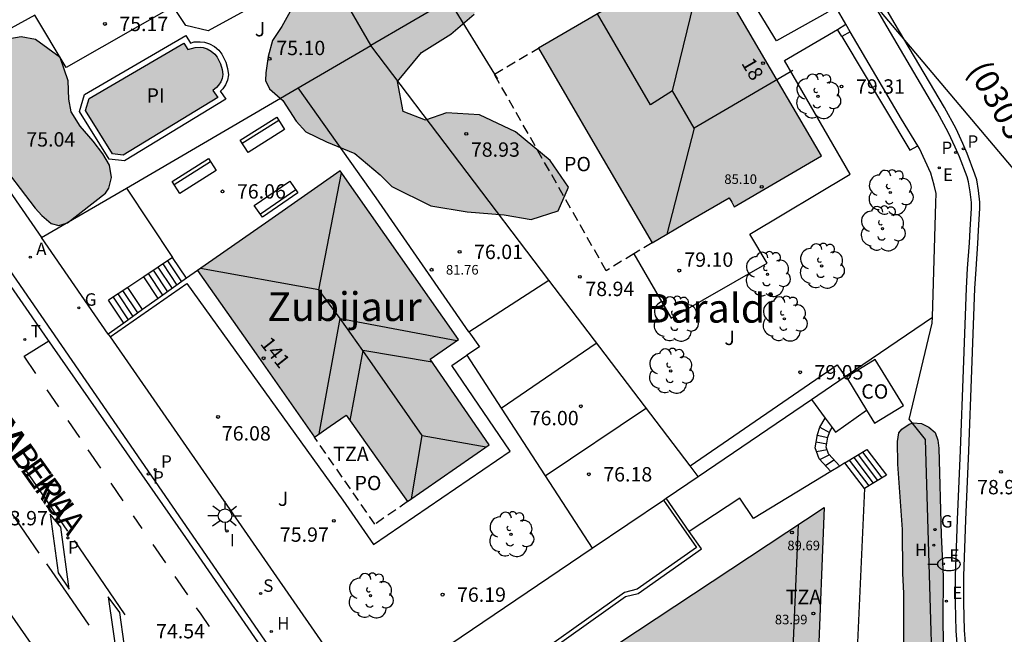
# Model space of a CAD drawing. Units: millimetres. Extents: x 581694 to 582046, y 4794789 to 4795041.
# Drawn here: x 581727 to 581778, y 4794901 to 4794933 of the extents above; entities that cross this region are included whole.
import ezdxf
from ezdxf.enums import TextEntityAlignment as Align

# ---------------------------------------------------------------- set-up
doc = ezdxf.new("R2010")
doc.units = ezdxf.units.MM
doc.linetypes.add('TRAZOS_NORMALES', pattern=[0.75, 0.5, -0.25])
for name, color, linetype in [('020204', 9, 'Continuous'), ('020308', 9, 'Continuous'), ('050109', 4, 'Continuous'), ('050305', 9, 'Continuous'), ('060108', 9, 'Continuous'), ('060113', 4, 'Continuous'), ('060117', 9, 'Continuous'), ('060124', 9, 'Continuous'), ('060130', 9, 'Continuous'), ('060141', 9, 'Continuous'), ('060144', 9, 'Continuous'), ('070105', 6, 'Continuous'), ('070106', 6, 'Continuous'), ('070108', 9, 'VALLA'), ('070110', 9, 'Continuous'), ('080107', 9, 'Continuous'), ('080109', 9, 'Continuous'), ('080110', 9, 'Continuous'), ('080121', 9, 'TRAZOS_NORMALES'), ('080201', 9, 'Continuous'), ('080202', 9, 'Continuous'), ('080301', 9, 'Continuous'), ('080302', 9, 'Continuous'), ('080303', 9, 'Continuous'), ('080304', 9, 'Continuous'), ('080306', 9, 'Continuous'), ('080308', 9, 'Continuous'), ('080311', 9, 'Continuous'), ('080312', 8, 'Continuous'), ('080316', 9, 'Continuous'), ('090202', 1, 'Continuous'), ('100105', 3, 'Continuous'), ('100106', 63, 'Continuous'), ('100107', 3, 'Continuous'), ('100202', 3, 'Continuous'), ('100302', 7, 'Continuous'), ('110101', 9, 'Continuous'), ('200204', 4, 'Continuous'), ('200205', 4, 'Continuous'), ('200304', 4, 'Continuous'), ('200305', 4, 'Continuous'), ('210203', 4, 'Continuous'), ('210204', 9, 'Continuous'), ('210205', 4, 'Continuous'), ('210303', 4, 'Continuous'), ('210304', 9, 'Continuous'), ('210305', 4, 'Continuous'), ('220205', 1, 'Continuous'), ('220207', 9, 'Continuous'), ('220305', 1, 'Continuous'), ('220307', 9, 'Continuous'), ('230204', 9, 'Continuous'), ('230304', 9, 'Continuous'), ('240103', 9, 'LINEA_TELEFONICA'), ('240205', 1, 'Continuous'), ('240305', 1, 'Continuous'), ('250202', 9, 'Continuous'), ('250206', 9, 'Continuous'), ('260101', 9, 'Continuous'), ('270204', 9, 'Continuous'), ('270304', 9, 'Continuous'), ('990501', 21, 'Continuous'), ('990504', 63, 'Continuous'), ('990505', 151, 'Continuous')]:
    doc.layers.add(name, color=color, linetype=linetype)
doc.layers.add('080111', color=7, linetype='Continuous', lineweight=30)
doc.styles.add('ARIAL', font='ARIAL.TTF', dxfattribs={"height": 1})
doc.styles.add('ARIALI', font='ARIALI.TTF', dxfattribs={"height": 1})
doc.styles.add('ROMANS', font='romans__.ttf', dxfattribs={"height": 1})
doc.linetypes.add('LINEA_TELEFONICA', pattern='A,7.5,-0.3,["T",Standard,S=0.25,R=0,X=-0.1,Y=-0.1],-0.3', length=8.1)
doc.linetypes.add('VALLA', pattern='A,1,[200,DONOSTI.shx,S=0.1,R=0,X=0,Y=0],1', length=2)

# ---------------------------------------------------------------- blocks, each defined once
blk = doc.blocks.new('ABAS')
blk.add_circle((0, 0), 0.055)
blk = doc.blocks.new('HIDRAN')
blk.add_circle((0, 0), 0.055)
blk = doc.blocks.new('ARBOL')
blk.add_circle((0, 0), 0.0587)
for centre, radius, start, end in [((-0.28, 0.855), 0.3, 359.2878, 173.6078), ((0.097, 0.97), 0.21, 23.1565, 160.4665), ((0.438, 0.881), 0.24, 301.578, 139.328), ((-0.564, 0.381), 0.532, 92.28, 254.58), ((0.656, 0.288), 0.443, 319.8556, 114.7656), ((-0.091, 0.321), 0.12, 119.14, 310.56), ((0.819, -0.249), 0.383, 235.5275, 62.0275), ((-0.556, -0.339), 0.555, 142.64, 266.54), ((-0.039, -0.384), 0.21, 189.64, 323.88), ((-0.301, -0.676), 0.45, 213.78, 295.32), ((0.299, -0.624), 0.532, 224.67, 0.24)]:
    blk.add_arc(centre, radius, start, end)
blk = doc.blocks.new('BloquePortal')
blk.add_circle((0, 0), 0.075)
at = {"flags": 5}
blk.add_attdef('INDICE', text='', height=0.75, dxfattribs=at).set_placement((0, 0), align=Align.MIDDLE_CENTER)
blk = doc.blocks.new('COTAPU')
blk.add_circle((0, 0), 0.075)
blk = doc.blocks.new('PLUVI3')
blk.add_circle((0, 0), 0.055)
blk = doc.blocks.new('PUNTO')
blk.add_circle((0, 0), 0.075)
blk = doc.blocks.new('FAROLA')
for p, q in [((0, 0.355), (0, 0.755)), ((-0.355, 0), (-0.895, 0)), ((-0.63, 0.51), (-0.255, 0.245)), ((0.605, 0.49), (0.276, 0.223)), ((0.355, 0), (0.855, 0)), ((-0.65, -0.52), (-0.255, -0.24)), ((0, -0.355), (0, -0.755)), ((0.585, -0.52), (0.256, -0.246))]:
    blk.add_line(p, q)
blk.add_circle((0, 0), 0.355)
blk = doc.blocks.new('REGELE')
blk.add_circle((0, 0), 0.055)
blk = doc.blocks.new('REGALU')
blk.add_circle((0, 0), 0.055)
blk = doc.blocks.new('RETEL')
blk.add_circle((0, 0), 0.055)
blk = doc.blocks.new('REGAS')
blk.add_circle((0, 0), 0.055)
blk = doc.blocks.new('PLUVI2')
blk.add_circle((0, 0), 0.055)
blk = doc.blocks.new('REIND')
blk.add_circle((0, 0), 0.055)
blk = doc.blocks.new('SANEA')
blk.add_circle((0, 0), 0.055)
blk = doc.blocks.new('FAREDI')
blk.add_line((0, 0), (0.5, 0))
blk.add_lwpolyline([(0.5, 0, 0.159986), (0.538, -0.117, 0.106322), (0.675, -0.238, 0.071006), (0.858, -0.309, 0.057309), (1.099, -0.337, 0.057309), (1.339, -0.309, 0.071006), (1.522, -0.238, 0.106322), (1.659, -0.117, 0.159986), (1.697, 0, 0.159986), (1.659, 0.117, 0.106322), (1.522, 0.238, 0.071006), (1.339, 0.309, 0.057309), (1.099, 0.337, 0.057309), (0.858, 0.309, 0.071006), (0.675, 0.238, 0.106322), (0.538, 0.117, 0.159986)], format="xyb", close=True)
blk = doc.blocks.new('BANCO')
blk.add_line((1.125, 0.1875), (-1.125, 0.1875))
blk.add_lwpolyline([(1.125, 0.75), (1.125, 0), (-1.125, 0), (-1.125, 0.75)], close=True)

msp = doc.modelspace()

# ---------------------------------------------------------------- hatches: boundary and pattern name
at = {"layer": '990501'}
for points in [[(581764.37, 4794922.876), (581768.92, 4794925.532), (581762.713, 4794936.153), (581758.432, 4794933.648), (581754.151, 4794931.143), (581757.117, 4794926.069), (581760.083, 4794920.994), (581762.091, 4794922.166), (581764.1, 4794923.338), (581764.235, 4794923.107)], [(581744.123, 4794911.998), (581743.295, 4794911.424), (581742.468, 4794910.851), (581739.419, 4794915.201), (581736.369, 4794919.551), (581740.092, 4794922.147), (581743.815, 4794924.743), (581749.983, 4794915.944), (581748.507, 4794914.921), (581751.588, 4794910.453), (581747.329, 4794907.483), (581745.726, 4794909.74)], [(581753.643, 4794895.1), (581755.387, 4794892.446), (581757.131, 4794889.791), (581761.175, 4794892.623), (581768.873, 4794892.357), (581769.13, 4794898.812), (581768.729, 4794898.829), (581769.061, 4794907.17), (581763.22, 4794903.314), (581757.378, 4794899.458), (581758.252, 4794898.128)]]:
    msp.add_hatch(color=256, dxfattribs=at).paths.add_polyline_path(points)
at = {"layer": '990504'}
for points in [[(581742.937, 4794934.918), (581741.997, 4794934.435), (581741.563, 4794933.742), (581740.774, 4794932.29), (581740.274, 4794931.544), (581740.053, 4794930.72), (581739.925, 4794929.857), (581739.914, 4794929.459), (581740.116, 4794929.022), (581740.823, 4794928.415), (581741.519, 4794927.344), (581742.027, 4794926.789), (581743.105, 4794926.265), (581744.568, 4794925.662), (581745.889, 4794924.541), (581746.503, 4794923.934), (581748.54, 4794922.923), (581750.427, 4794922.601), (581752.365, 4794922.453), (581753.774, 4794922.208), (581755.179, 4794922.654), (581755.729, 4794923.892), (581754.765, 4794925.294), (581752.952, 4794926.784), (581751.075, 4794927.676), (581749.349, 4794927.772), (581748.262, 4794927.394), (581747.092, 4794927.839), (581746.804, 4794929.404), (581748.057, 4794930.924), (581749.578, 4794931.889), (581750.793, 4794932.918), (581751.238, 4794934.048), (581750.928, 4794934.856), (581749.902, 4794935.594), (581749.132, 4794935.616), (581746.916, 4794935.537), (581745.881, 4794935.346)], [(581729.196, 4794930.66), (581727.916, 4794931.608), (581727.159, 4794931.75), (581726.283, 4794931.586), (581725.634, 4794931.37), (581724.987, 4794930.875), (581724.513, 4794930.049), (581724.345, 4794929.358), (581724.349, 4794928.548), (581724.78, 4794927.396), (581725.224, 4794926.443), (581725.813, 4794925.517), (581727.899, 4794922.794), (581728.247, 4794922.411), (581728.727, 4794922.002), (581729.139, 4794921.898), (581729.59, 4794922.033), (581731.559, 4794923.584), (581731.743, 4794923.851), (581731.873, 4794924.396), (581731.776, 4794925.046), (581731.428, 4794925.641), (581730.919, 4794926.302), (581730.238, 4794927.082), (581729.783, 4794927.836), (581729.646, 4794928.485), (581729.627, 4794929.441)], [(581773.216, 4794902.68), (581773.158, 4794903.747), (581773.14, 4794906.031), (581772.906, 4794909.433), (581772.885, 4794910.613), (581772.957, 4794911.069), (581773.104, 4794911.261), (581773.497, 4794911.528), (581773.7, 4794911.587), (581774.143, 4794911.565), (581774.523, 4794911.365), (581774.852, 4794911.088), (581774.986, 4794910.687), (581775.041, 4794910.271), (581775.165, 4794905.74), (581775.268, 4794903.574), (581775.254, 4794901.304), (581775.318, 4794896.652), (581775.436, 4794893.939), (581775.375, 4794893.711), (581775.078, 4794893.373), (581774.876, 4794893.246), (581774.438, 4794893.083), (581774.232, 4794893.086), (581774.028, 4794893.17), (581773.842, 4794893.326), (581773.597, 4794893.663), (581773.474, 4794894.082), (581773.221, 4794896.46)]]:
    msp.add_hatch(color=256, dxfattribs=at).paths.add_polyline_path(points)
at = {"layer": '990505'}
msp.add_hatch(color=256, dxfattribs=at).paths.add_polyline_path([(581730.71, 4794928.533), (581735.657, 4794931.42), (581735.86, 4794931.075), (581736.046, 4794931.132), (581736.247, 4794931.188), (581736.503, 4794931.2), (581736.662, 4794931.184), (581736.867, 4794931.112), (581737.085, 4794930.992), (581737.266, 4794930.841), (581737.394, 4794930.686), (581737.485, 4794930.506), (581737.569, 4794930.327), (581737.654, 4794930.03), (581737.69, 4794929.77), (581737.653, 4794929.562), (581737.582, 4794929.389), (581737.454, 4794929.215), (581737.351, 4794929.093), (581737.165, 4794928.947), (581737.43, 4794928.575), (581732.492, 4794925.567), (581731.938, 4794925.636), (581730.523, 4794927.896)])

# ---------------------------------------------------------------- linework, layer by layer
at = {"layer": '050109'}
msp.add_polyline3d([(581730.71, 4794928.533, 74.966), (581735.657, 4794931.42, 74.992), (581735.86, 4794931.075, 74.993), (581736.046, 4794931.132, 75.021), (581736.247, 4794931.188, 75.017), (581736.503, 4794931.2, 75.017), (581736.662, 4794931.184, 75.023), (581736.867, 4794931.112, 75.03), (581737.085, 4794930.992, 75.044), (581737.266, 4794930.841, 75.058), (581737.394, 4794930.686, 75.069), (581737.485, 4794930.506, 75.088), (581737.569, 4794930.327, 75.098), (581737.654, 4794930.03, 75.111), (581737.69, 4794929.77, 75.115), (581737.653, 4794929.562, 75.134), (581737.582, 4794929.389, 75.134), (581737.454, 4794929.215, 75.13), (581737.351, 4794929.093, 75.119), (581737.165, 4794928.947, 75.09), (581737.43, 4794928.575, 75.086), (581732.492, 4794925.567, 75.048), (581731.938, 4794925.636, 75.047), (581730.523, 4794927.896, 74.977), (581730.71, 4794928.533, 74.966)], dxfattribs=at)
at = {"layer": '060108'}
for points in [[(581694.19, 4794968.11, 70.618), (581695.221, 4794966.244, 70.715), (581697.353, 4794962.511, 70.914), (581699.894, 4794958.45, 71.19), (581702.375, 4794954.647, 71.425), (581705.695, 4794949.728, 71.695), (581716.827, 4794933.644, 72.695), (581725.83, 4794920.605, 73.451), (581734.511, 4794908.024, 74.183), (581742.024, 4794897.119, 74.9), (581743.556, 4794894.937, 75.016), (581746.16, 4794891.137, 75.26), (581747.882, 4794888.604, 75.367), (581749.028, 4794886.912, 75.417), (581751.327, 4794883.534, 75.481), (581755.005, 4794878.198, 75.542), (581758.209, 4794873.507, 75.577), (581758.609, 4794872.923, 75.58)], [(581776.004, 4794900.064, 78.898), (581775.949, 4794900.745, 78.898), (581775.915, 4794902.198, 78.898), (581775.91, 4794903.597, 78.899), (581776.014, 4794906.546, 78.944), (581776.17, 4794910.151, 79.036), (581776.331, 4794914.365, 79.169), (581776.49, 4794918.631, 79.265), (581776.544, 4794919.643, 79.292), (581776.637, 4794920.992, 79.33), (581776.681, 4794921.667, 79.347), (581776.742, 4794922.806, 79.371), (581776.74, 4794923.089, 79.378), (581776.684, 4794923.656, 79.391), (581776.59, 4794924.183, 79.394), (581776.513, 4794924.441, 79.395), (581776.116, 4794925.482, 79.402), (581775.899, 4794925.991, 79.405), (581775.548, 4794926.74, 79.41), (581774.959, 4794927.831, 79.41), (581772.342, 4794932.268, 79.383), (581768.047, 4794939.624, 79.338)]]:
    msp.add_polyline3d(points, dxfattribs=at)
at = {"layer": '060113'}
for points in [[(581694.19, 4794967.269, 70.603), (581695.864, 4794964.3, 70.769), (581697.494, 4794961.482, 70.926), (581699.663, 4794957.983, 71.139), (581701.663, 4794954.966, 71.315), (581704.031, 4794951.472, 71.517), (581706.65, 4794947.609, 71.749), (581710.166, 4794942.654, 72.1), (581717.202, 4794932.411, 72.68), (581722.564, 4794924.577, 73.167), (581728.388, 4794916.177, 73.678), (581735.733, 4794905.608, 74.288), (581741.736, 4794896.917, 74.8), (581743.267, 4794894.737, 74.916), (581745.87, 4794890.939, 75.16), (581747.592, 4794888.405, 75.267), (581748.738, 4794886.714, 75.317), (581751.037, 4794883.335, 75.381), (581754.715, 4794877.999, 75.442), (581758.285, 4794872.674, 75.551)], [(581750.411, 4794866.989, 75.558), (581748.794, 4794869.33, 75.468), (581746.09, 4794873.316, 75.416), (581743.062, 4794877.736, 75.418), (581734.276, 4794890.62, 74.759), (581727.697, 4794900.068, 74.216), (581720.316, 4794910.66, 73.644), (581712.496, 4794922.193, 72.945), (581705.223, 4794932.659, 72.373), (581697.199, 4794944.281, 71.778)], [(581776.441, 4794900.109, 78.798), (581776.388, 4794900.768, 78.798), (581776.354, 4794902.204, 78.798), (581776.349, 4794903.59, 78.799), (581776.453, 4794906.529, 78.844), (581776.609, 4794910.133, 78.936), (581776.77, 4794914.348, 79.069), (581776.929, 4794918.611, 79.165), (581776.982, 4794919.616, 79.192), (581777.075, 4794920.963, 79.23), (581777.119, 4794921.641, 79.247), (581777.181, 4794922.796, 79.271), (581777.179, 4794923.112, 79.278), (581777.119, 4794923.716, 79.291), (581777.018, 4794924.285, 79.294), (581776.929, 4794924.582, 79.295), (581776.523, 4794925.646, 79.302), (581776.3, 4794926.17, 79.305), (581775.94, 4794926.938, 79.31), (581775.341, 4794928.047, 79.31), (581772.721, 4794932.49, 79.283), (581768.426, 4794939.846, 79.238)]]:
    msp.add_polyline3d(points, dxfattribs=at)
at = {"layer": '060117'}
for points in [[(581735.791, 4794919.138, 75.549), (581735.069, 4794920.223, 75.549)], [(581734.315, 4794918.084, 74.649), (581733.561, 4794919.217, 74.649)], [(581733.5, 4794917.502, 74.499), (581732.728, 4794918.662, 74.499)], [(581732.523, 4794916.804, 73.899), (581731.729, 4794917.996, 73.899)], [(581769.416, 4794909.057, 78.01), (581768.805, 4794909.711, 78.223), (581768.596, 4794910.29, 78.312), (581768.707, 4794910.977, 78.648), (581768.842, 4794911.374, 78.888), (581769.121, 4794911.842, 79.012)], [(581769.881, 4794909.34, 78.165), (581769.289, 4794909.971, 78.375), (581769.17, 4794910.327, 78.39), (581769.252, 4794910.838, 78.656), (581769.357, 4794911.145, 78.859), (581769.481, 4794911.355, 78.91)], [(581770.145, 4794909.5, 78.113), (581771.287, 4794910.195, 78.687)], [(581771.287, 4794910.195, 78.687), (581772.307, 4794908.857, 78.681), (581771.165, 4794908.162, 78.107)], [(581771.165, 4794908.162, 78.107), (581770.145, 4794909.5, 78.113)]]:
    msp.add_polyline3d(points, dxfattribs=at)
at = {"layer": '060124'}
for points in [[(581749.48, 4794933.669, 80.163), (581751.859, 4794929.803, 80.163)], [(581751.859, 4794929.803, 80.163), (581752.011, 4794929.555, 80.163)], [(581768.401, 4794912.817, 79.039), (581769.121, 4794911.842, 79.074)], [(581769.481, 4794911.355, 79.091), (581769.66, 4794911.112, 79.1), (581771.269, 4794912.263, 79.098)], [(581769.121, 4794911.842, 79.074), (581769.481, 4794911.355, 79.091)]]:
    msp.add_polyline3d(points, dxfattribs=at)
at = {"layer": '060130'}
for points in [[(581769.247, 4794933.031, 79.45), (581766.577, 4794931.529, 79.43), (581765.294, 4794933.634, 79.415), (581767.989, 4794935.147, 79.398)], [(581759.135, 4794920.416, 78.983), (581761.077, 4794917.053, 79.118), (581766.081, 4794919.933, 79.204), (581765.183, 4794921.451, 79.264), (581770.415, 4794924.576, 79.264), (581766.985, 4794930.511, 79.368), (581769.749, 4794932.127, 79.428)], [(581750.529, 4794916.348, 76.078), (581745.692, 4794923.346, 76.026), (581741.613, 4794929.076, 76.008)], [(581735.818, 4794918.861, 75.921), (581743.942, 4794907.562, 76.092), (581745.549, 4794905.251, 76.077), (581752.676, 4794910.118, 76.09), (581749.634, 4794914.591, 76.103), (581750.42, 4794915.121, 76.092)], [(581750.529, 4794916.348, 76.078), (581754.702, 4794919.041, 75.985)], [(581750.529, 4794916.348, 76.078), (581751.073, 4794915.561, 76.084), (581750.42, 4794915.121, 76.092)], [(581750.42, 4794915.121, 76.092), (581752.206, 4794912.368, 76.098)], [(581752.206, 4794912.368, 76.098), (581754.498, 4794908.836, 76.106)], [(581754.498, 4794908.836, 76.106), (581756.956, 4794905.048, 76.114)]]:
    msp.add_polyline3d(points, dxfattribs=at)
msp.add_polyline3d([(581735.993, 4794931.418, 75.013), (581736.201, 4794931.476, 75.01), (581736.511, 4794931.49, 75.011), (581736.726, 4794931.469, 75.019), (581736.986, 4794931.377, 75.027), (581737.249, 4794931.232, 75.043), (581737.471, 4794931.047, 75.058), (581737.638, 4794930.846, 75.071), (581737.745, 4794930.633, 75.091), (581737.841, 4794930.429, 75.102), (581737.938, 4794930.09, 75.116), (581737.983, 4794929.765, 75.121), (581737.933, 4794929.481, 75.142), (581737.836, 4794929.246, 75.142), (581737.681, 4794929.035, 75.138), (581737.553, 4794928.883, 75.127), (581737.562, 4794928.889, 75.1), (581737.846, 4794928.49, 75.097), (581732.556, 4794925.267, 75.055), (581731.766, 4794925.366, 75.049), (581730.208, 4794927.853, 74.971), (581730.465, 4794928.725, 74.957), (581735.76, 4794931.816, 74.986)], close=True, dxfattribs=at)
at = {"layer": '060141'}
for points in [[(581735.057, 4794918.614, 75.099), (581734.319, 4794919.723, 75.099)], [(581735.302, 4794918.789, 75.249), (581734.57, 4794919.89, 75.249)], [(581735.546, 4794918.963, 75.399), (581734.819, 4794920.056, 75.399)], [(581734.557, 4794918.257, 74.799), (581733.808, 4794919.382, 74.799)], [(581734.814, 4794918.44, 74.949), (581734.07, 4794919.557, 74.949)], [(581732.767, 4794916.978, 74.049), (581731.978, 4794918.162, 74.049)], [(581733.012, 4794917.153, 74.199), (581732.228, 4794918.329, 74.199)], [(581733.257, 4794917.328, 74.349), (581732.479, 4794918.496, 74.349)], [(581768.702, 4794910.949, 78.681), (581769.252, 4794910.837, 78.697)], [(581768.843, 4794911.376, 78.879), (581769.339, 4794911.095, 78.879)], [(581768.647, 4794910.603, 78.508), (581769.199, 4794910.507, 78.51)], [(581768.665, 4794910.099, 78.367), (581769.214, 4794910.197, 78.358)], [(581768.829, 4794909.685, 78.194), (581769.33, 4794909.927, 78.2)], [(581770.829, 4794909.917, 78.458), (581771.849, 4794908.579, 78.452)], [(581771.057, 4794910.056, 78.573), (581772.077, 4794908.718, 78.567)], [(581769.13, 4794909.363, 78.052), (581769.573, 4794909.667, 78.051)], [(581770.373, 4794909.639, 78.228), (581771.393, 4794908.301, 78.222)], [(581770.601, 4794909.778, 78.343), (581771.621, 4794908.44, 78.337)]]:
    msp.add_polyline3d(points, dxfattribs=at)
at = {"layer": '060144'}
for points in [[(581762.017, 4794905.928, 78.683), (581760.809, 4794907.657, 78.506)], [(581751.159, 4794897.291, 77.252), (581752.665, 4794898.229, 77.401), (581758.699, 4794902.525, 78.397), (581759.357, 4794902.685, 78.613), (581762.659, 4794905.009, 78.777), (581762.017, 4794905.928, 78.683)]]:
    msp.add_polyline3d(points, dxfattribs=at)
at = {"layer": '070105'}
for points in [[(581716.305, 4794938.542, 72.572), (581728.23, 4794921.263, 74.622)], [(581742.922, 4794935.588, 78.488), (581745.39, 4794931.306, 78.601), (581745.403, 4794931.289, 78.601)], [(581749.48, 4794933.669, 77.931), (581745.403, 4794931.289, 77.296)], [(581770.184, 4794932.408, 79.35), (581769.678, 4794933.274, 79.343)], [(581773.948, 4794926.053, 79.383), (581773.09, 4794927.439, 79.39), (581770.42, 4794932.005, 79.354)], [(581741.613, 4794929.076, 76.706), (581745.403, 4794931.289, 77.296)], [(581754.702, 4794919.041, 78.892), (581745.403, 4794931.289, 78.601)], [(581732.654, 4794923.846, 75.311), (581741.613, 4794929.076, 76.706)], [(581774.712, 4794917.111, 79.327), (581774.889, 4794923.075, 79.453), (581774.896, 4794923.563, 79.384), (581774.808, 4794924.009, 79.379), (581774.624, 4794924.622, 79.393), (581774.328, 4794925.269, 79.385), (581774.036, 4794925.911, 79.383), (581773.948, 4794926.053, 79.383)], [(581728.23, 4794921.263, 74.622), (581732.654, 4794923.846, 75.311)], [(581735.791, 4794919.138, 73.76), (581734.315, 4794918.084, 73.791)], [(581736.369, 4794919.551, 73.749), (581735.791, 4794919.138, 73.76)], [(581762.062, 4794909.346, 79.123), (581754.702, 4794919.041, 78.892)], [(581734.315, 4794918.084, 73.791), (581733.5, 4794917.502, 73.807)], [(581733.5, 4794917.502, 73.807), (581732.523, 4794916.804, 73.827)], [(581773.488, 4794911.768, 79.157), (581774.703, 4794916.799, 79.321), (581774.712, 4794917.111, 79.327)], [(581732.523, 4794916.804, 73.827), (581731.708, 4794916.222, 73.844)], [(581731.708, 4794916.222, 73.844), (581731.808, 4794916.078, 73.853)], [(581731.808, 4794916.078, 73.853), (581745.046, 4794896.982, 75.089), (581748.996, 4794899.658, 76.006)], [(581762.483, 4794908.791, 79.136), (581762.062, 4794909.346, 79.123)], [(581760.809, 4794907.657, 78.747), (581762.483, 4794908.791, 79.136)], [(581760.675, 4794907.566, 77.595), (581762.406, 4794905.086, 77.895), (581759.306, 4794902.904, 77.731), (581758.648, 4794902.744, 77.515), (581752.581, 4794898.425, 76.519), (581750.826, 4794897.25, 76.252)], [(581756.956, 4794905.048, 77.853), (581760.675, 4794907.566, 78.716)], [(581760.675, 4794907.566, 78.716), (581760.809, 4794907.657, 78.747)], [(581748.996, 4794899.658, 76.006), (581756.956, 4794905.048, 77.853)]]:
    msp.add_polyline3d(points, dxfattribs=at)
at = {"layer": '070106'}
for points in [[(581731.708, 4794916.222, 73.844), (581728.23, 4794921.263, 73.595)], [(581773.488, 4794911.768, 79.157), (581774.323, 4794910.722, 79.158)]]:
    msp.add_polyline3d(points, dxfattribs=at)
at = {"layer": '070108'}
for points in [[(581731.808, 4794916.078, 76.919), (581735.818, 4794918.861, 76.97)], [(581770.154, 4794914.01, 79.282), (581774.712, 4794917.111, 79.34)], [(581768.401, 4794912.817, 79.259), (581770.154, 4794914.01, 79.282)], [(581762.483, 4794908.791, 79.184), (581768.401, 4794912.817, 79.259)], [(581774.323, 4794910.722, 79.158), (581774.935, 4794890.126, 78.928)]]:
    msp.add_polyline3d(points, dxfattribs=at)
at = {"layer": '070110'}
for points in [[(581769.749, 4794932.127, 81.101), (581770.184, 4794932.408, 81.104)], [(581769.981, 4794931.757, 81.113), (581769.749, 4794932.127, 81.101)], [(581770.42, 4794932.005, 81.104), (581769.981, 4794931.757, 81.113)], [(581770.42, 4794932.005, 79.354), (581770.184, 4794932.408, 79.35)]]:
    msp.add_polyline3d(points, dxfattribs=at)
at = {"layer": '080107'}
for points in [[(581771.269, 4794912.263, 80.948), (581771.69, 4794911.576, 80.93), (581773.191, 4794912.496, 80.929), (581771.718, 4794914.9, 80.992), (581770.217, 4794913.98, 80.993)], [(581770.217, 4794913.98, 80.993), (581771.269, 4794912.263, 80.948)]]:
    msp.add_polyline3d(points, dxfattribs=at)
at = {"layer": '080109'}
for points in [[(581761.147, 4794928.931, 85.956), (581762.849, 4794935.92, 82.823)], [(581761.147, 4794928.931, 87.322), (581759.999, 4794928.193, 87.002), (581757.23, 4794932.945, 86.917)], [(581767.428, 4794929.978, 87.463), (581762.282, 4794926.969, 87.435)], [(581762.282, 4794926.969, 87.435), (581761.147, 4794928.931, 87.322)], [(581762.282, 4794926.969, 87.39), (581760.851, 4794921.442, 85.963)], [(581742.691, 4794918.531, 83.525), (581743.882, 4794924.646, 82.055)], [(581742.691, 4794918.531, 83.637), (581736.516, 4794919.653, 81.997)], [(581743.815, 4794917.038, 83.682), (581742.691, 4794918.531, 83.637)], [(581742.711, 4794911.019, 82.141), (581743.815, 4794917.038, 83.682)], [(581744.995, 4794915.377, 82.895), (581743.815, 4794917.038, 83.716)], [(581743.815, 4794917.038, 83.64), (581749.9, 4794915.887, 82.144)], [(581744.995, 4794915.377, 82.867), (581744.32, 4794911.721, 81.976)], [(581748.613, 4794914.767, 82.063), (581744.995, 4794915.377, 82.867)], [(581748.093, 4794910.934, 82.98), (581744.995, 4794915.377, 82.895)], [(581747.535, 4794907.627, 82.167), (581748.093, 4794910.934, 82.985)], [(581748.093, 4794910.934, 82.985), (581751.433, 4794910.345, 82.12)]]:
    msp.add_polyline3d(points, dxfattribs=at)
at = {"layer": '080110'}
msp.add_polyline3d([(581767.954, 4794896.768, 84.868), (581768.015, 4794898.128, 87.747), (581767.363, 4794897.787, 87.579), (581767.729, 4794906.291, 83.781)], dxfattribs=at)
at = {"layer": '080111'}
for points in [[(581760.083, 4794920.994, 79.098), (581762.091, 4794922.166, 79.098), (581764.1, 4794923.338, 79.326), (581764.235, 4794923.107, 79.326), (581764.37, 4794922.876, 79.098), (581768.92, 4794925.532, 79.098), (581762.713, 4794936.153, 80.392)], [(581761.162, 4794935.245, 80.846), (581758.432, 4794933.648, 81.645), (581754.151, 4794931.143, 82.898)], [(581754.151, 4794931.143, 82.898), (581757.117, 4794926.069, 79.098), (581760.083, 4794920.994, 79.098)], [(581743.815, 4794924.743, 76.138), (581740.092, 4794922.147, 76.114), (581736.369, 4794919.551, 76.118)], [(581747.329, 4794907.483, 76.111), (581751.588, 4794910.453, 76.107), (581748.507, 4794914.921, 76.143), (581749.983, 4794915.944, 76.11), (581743.815, 4794924.743, 76.138)], [(581736.369, 4794919.551, 76.118), (581739.419, 4794915.201, 76.056), (581742.468, 4794910.851, 76.042)], [(581742.468, 4794910.851, 76.042), (581743.295, 4794911.424, 76.024), (581744.123, 4794911.998, 76.005), (581745.726, 4794909.74, 76.078), (581747.329, 4794907.483, 76.111)], [(581753.643, 4794895.1, 78.732), (581758.252, 4794898.128, 78.754), (581757.378, 4794899.458, 78.801), (581763.22, 4794903.314, 78.306), (581769.061, 4794907.17, 77.81), (581768.729, 4794898.829, 81.554)]]:
    msp.add_polyline3d(points, dxfattribs=at)
at = {"layer": '080121'}
for points in [[(581751.859, 4794929.803, 80.108), (581754.151, 4794931.143, 80.098)], [(581751.851, 4794929.798, 80.108), (581751.859, 4794929.803, 80.108)], [(581759.135, 4794920.416, 80.095), (581757.688, 4794919.533, 80.095), (581751.851, 4794929.798, 80.108)], [(581760.083, 4794920.994, 80.095), (581759.135, 4794920.416, 80.095)], [(581747.329, 4794907.483, 76.042), (581745.622, 4794906.3, 76.042), (581742.468, 4794910.851, 76.042)]]:
    msp.add_polyline3d(points, dxfattribs=at)
at = {"layer": '100105'}
for points in [[(581735.1, 4794933.323, 75.145), (581729.51, 4794930.138, 75.129), (581727.878, 4794932.873, 75.167), (581725.741, 4794931.711, 75.124), (581724.55, 4794933.744, 75.062), (581720.186, 4794940.802, 75.088)], [(581740.874, 4794934.232, 77.741), (581736.916, 4794932.049, 74.982), (581735.757, 4794932.331, 75.009), (581735.1, 4794933.323, 75.145)], [(581770.145, 4794909.5, 78.113), (581769.881, 4794909.34, 78.109)], [(581769.416, 4794909.057, 78.101), (581765.371, 4794906.597, 78.037), (581764.665, 4794907.654, 78.075), (581762.017, 4794905.928, 78.061)], [(581769.881, 4794909.34, 78.109), (581769.416, 4794909.057, 78.101)], [(581771.165, 4794908.162, 78.107), (581770.741, 4794898.979, 78.081), (581770.429, 4794890.915, 77.709), (581763.709, 4794891.137, 77.715)]]:
    msp.add_polyline3d(points, dxfattribs=at)
at = {"layer": '100106', "flags": 128}
for points, elevation in [([(581741.563, 4794933.742), (581740.774, 4794932.29), (581740.274, 4794931.544), (581740.053, 4794930.72), (581739.925, 4794929.857), (581739.914, 4794929.459), (581740.116, 4794929.022), (581740.823, 4794928.415), (581741.519, 4794927.344), (581742.027, 4794926.789), (581743.105, 4794926.265), (581744.568, 4794925.662), (581745.889, 4794924.541), (581746.503, 4794923.934), (581748.54, 4794922.923), (581750.427, 4794922.601), (581752.365, 4794922.453), (581753.774, 4794922.208), (581755.179, 4794922.654), (581755.729, 4794923.892), (581754.765, 4794925.294), (581752.952, 4794926.784), (581751.075, 4794927.676), (581749.349, 4794927.772), (581748.262, 4794927.394), (581747.092, 4794927.839), (581746.804, 4794929.404), (581748.057, 4794930.924), (581749.578, 4794931.889), (581750.793, 4794932.918)], 78.116), ([(581725.813, 4794925.517), (581727.899, 4794922.794), (581728.247, 4794922.411), (581728.727, 4794922.002), (581729.139, 4794921.898), (581729.59, 4794922.033), (581731.559, 4794923.584), (581731.743, 4794923.851), (581731.873, 4794924.396), (581731.776, 4794925.046), (581731.428, 4794925.641), (581730.919, 4794926.302), (581730.238, 4794927.082), (581729.783, 4794927.836), (581729.646, 4794928.485), (581729.627, 4794929.441), (581729.196, 4794930.66), (581727.916, 4794931.608), (581727.159, 4794931.75), (581726.283, 4794931.586)], 75.42), ([(581773.221, 4794896.46), (581773.216, 4794902.68), (581773.158, 4794903.747), (581773.14, 4794906.031), (581772.906, 4794909.433), (581772.885, 4794910.613), (581772.957, 4794911.069), (581773.104, 4794911.261), (581773.497, 4794911.528), (581773.7, 4794911.587), (581774.143, 4794911.565), (581774.523, 4794911.365), (581774.852, 4794911.088), (581774.986, 4794910.687), (581775.041, 4794910.271), (581775.165, 4794905.74), (581775.268, 4794903.574), (581775.254, 4794901.304), (581775.318, 4794896.652)], 82.191)]:
    msp.add_lwpolyline(points, dxfattribs=dict(at, elevation=elevation))
at = {"layer": '100107'}
for points in [[(581769.981, 4794931.757, 81.148), (581773.532, 4794925.829, 81.1), (581773.948, 4794926.053, 81.104)], [(581732.654, 4794923.846, 77.105), (581735.069, 4794920.223, 77.149)], [(581735.069, 4794920.223, 77.149), (581733.561, 4794919.217, 77.149)], [(581733.561, 4794919.217, 77.149), (581732.728, 4794918.662, 77.149)], [(581732.728, 4794918.662, 77.149), (581731.729, 4794917.996, 77.149)], [(581762.062, 4794909.346, 79.083), (581769.739, 4794914.614, 79.09), (581770.154, 4794914.01, 79.093)]]:
    msp.add_polyline3d(points, dxfattribs=at)
at = {"layer": '110101'}
for points in [[(581752.206, 4794912.368, 76.083), (581757.17, 4794915.746, 76.008)], [(581754.498, 4794908.836, 76.102), (581759.738, 4794912.342, 76.06)]]:
    msp.add_polyline3d(points, dxfattribs=at)
at = {"layer": '240103'}
msp.add_polyline3d([(581793.036, 4794908.125, 79.233), (581763.972, 4794942.626, 80.833)], dxfattribs=at)
at = {"layer": '260101'}
for points in [[(581727.937, 4794914.169, 73.765), (581727.319, 4794915.07, 73.708), (581728.605, 4794915.869, 73.66)], [(581729.124, 4794912.437, 73.873), (581728.522, 4794913.315, 73.818)], [(581730.229, 4794910.837, 74.035), (581729.627, 4794911.715, 73.98)], [(581731.325, 4794909.226, 74.075), (581730.668, 4794910.185, 74.015)], [(581727.383, 4794909.158, 74.029), (581729.592, 4794905.936, 74.229)], [(581732.492, 4794907.523, 74.182), (581731.86, 4794908.445, 74.124)], [(581725.931, 4794907.927, 74.008), (581728.096, 4794904.8, 74.2)], [(581728.688, 4794906.821, 74.186), (581729.096, 4794903.765, 74.276), (581729.665, 4794902.908, 74.31), (581729.244, 4794906.156, 74.213), (581728.688, 4794906.821, 74.186)], [(581733.485, 4794906.075, 74.273), (581733.025, 4794906.746, 74.231)], [(581729.928, 4794905.444, 74.26), (581732.584, 4794901.57, 74.5)], [(581734.707, 4794904.291, 74.385), (581734.055, 4794905.243, 74.325)], [(581728.489, 4794904.233, 74.234), (581729.634, 4794902.58, 74.336), (581730.697, 4794901.035, 74.424)], [(581735.856, 4794902.616, 74.49), (581735.196, 4794903.579, 74.43)], [(581731.698, 4794902.512, 74.44), (581732.17, 4794899.266, 74.545), (581732.759, 4794898.42, 74.554), (581732.307, 4794901.696, 74.503), (581731.698, 4794902.512, 74.44)], [(581736.99, 4794900.971, 74.589), (581736.551, 4794901.602, 74.554), (581736.319, 4794901.94, 74.533)]]:
    msp.add_polyline3d(points, dxfattribs=at)

# ---------------------------------------------------------------- block references
at = {"layer": '020204', "rotation": 359.9987685839998}
for p in [(581731.537, 4794932.417, 75.166), (581740.127, 4794930.601, 75.1), (581769.968, 4794929.15, 79.308), (581750.391, 4794926.679, 78.932), (581737.672, 4794923.675, 76.059), (581750.043, 4794920.518, 76.009), (581756.312, 4794919.215, 78.945), (581761.501, 4794919.539, 79.095), (581767.807, 4794914.234, 79.054), (581756.366, 4794912.461, 75.998), (581737.437, 4794911.9, 76.079), (581756.785, 4794908.908, 76.18), (581778.282, 4794909.036, 78.958), (581743.477, 4794906.479, 75.965), (581749.154, 4794902.626, 76.186)]:
    msp.add_blockref('COTAPU', p, dxfattribs=at)
at = {"layer": '080201', "rotation": 359.9987685839998}
for p in [(581765.802, 4794923.913, 85.098), (581748.579, 4794919.585, 81.756), (581767.38, 4794905.872, 89.69), (581768.499, 4794901.641, 83.985)]:
    msp.add_blockref('PUNTO', p, dxfattribs=at)
at = {"layer": '080202', "rotation": 359.9987685839998}
for p in [(581765.871, 4794930.367), (581739.814, 4794914.964)]:
    msp.add_blockref('BloquePortal', p, dxfattribs=at)
at = {"layer": '090202'}
for p, rotation in [((581739.552, 4794926.946), 212.2861686139025), ((581735.992, 4794924.795), 212.2861686139025), ((581740.68, 4794922.96), 34.3952685736189)]:
    msp.add_blockref('BANCO', p, dxfattribs=dict(at, rotation=rotation))
at = {"layer": '100202', "rotation": 359.9987685839998}
for p in [(581768.734, 4794928.639, 79.501), (581772.511, 4794923.618, 79.493), (581772.105, 4794921.734, 79.462), (581768.926, 4794919.784, 79.212), (581766.106, 4794919.351, 79.264), (581761.3, 4794917.018, 79.113), (581766.988, 4794917.022, 79.163), (581761.056, 4794914.302, 78.967), (581752.722, 4794905.773, 76.165), (581745.392, 4794902.571, 76.107)]:
    msp.add_blockref('ARBOL', p, dxfattribs=at)
at = {"layer": '200204', "rotation": 359.9987685839998}
for p in [(581774.778, 4794905.206, 78.987), (581740.216, 4794900.698, 74.755)]:
    msp.add_blockref('HIDRAN', p, dxfattribs=at)
at = {"layer": '200205', "rotation": 359.9987685839998}
msp.add_blockref('ABAS', (581727.644, 4794920.243, 73.585), dxfattribs=at)
at = {"layer": '210203', "rotation": 359.9987685839998}
for p in [(581775.921, 4794925.709, 79.456), (581734.159, 4794909.149, 74.218), (581729.602, 4794905.587, 74.262)]:
    msp.add_blockref('PLUVI2', p, dxfattribs=at)
at = {"layer": '210204', "rotation": 359.9987685839998}
msp.add_blockref('SANEA', (581739.662, 4794902.682, 74.695), dxfattribs=at)
at = {"layer": '210205', "rotation": 359.9987685839998}
for p in [(581776.323, 4794925.897, 79.281), (581733.802, 4794908.926, 74.08)]:
    msp.add_blockref('PLUVI3', p, dxfattribs=at)
at = {"layer": '220205', "rotation": 359.9987685839998}
for p in [(581775.065, 4794924.909, 79.425), (581775.437, 4794902.29, 78.925)]:
    msp.add_blockref('REGELE', p, dxfattribs=at)
at = {"layer": '220207', "rotation": 359.9987685839998}
msp.add_blockref('REGALU', (581775.288, 4794904.238, 78.951), dxfattribs=at)
at = {"layer": '230204', "rotation": 359.9987685839998}
for p in [(581730.18, 4794917.601, 73.751), (581774.84, 4794906.021, 79.003)]:
    msp.add_blockref('REGAS', p, dxfattribs=at)
at = {"layer": '240205', "rotation": 359.9987685839998}
msp.add_blockref('RETEL', (581727.359, 4794915.947, 73.699), dxfattribs=at)
at = {"layer": '250202', "rotation": 0.07826859635564724}
msp.add_blockref('FAREDI', (581774.47, 4794904.217, 78.945), dxfattribs=at)
at = {"layer": '250206', "rotation": 359.9987685839998}
msp.add_blockref('FAROLA', (581737.802, 4794906.744, 74.52), dxfattribs=at)
at = {"layer": '270204', "rotation": 359.9987685839998}
msp.add_blockref('REIND', (581737.908, 4794905.949, 74.52), dxfattribs=at)

# ---------------------------------------------------------------- texts
at = {"layer": '020308', "style": 'ARIAL'}
for s, p in [('75.17', (581732.287, 4794932.042, 75.164)), ('75.10', (581740.475, 4794930.787, 75.098)), ('79.31', (581770.718, 4794928.775, 79.306)), ('75.04', (581727.435, 4794926.015, 75.035)), ('78.93', (581750.629, 4794925.484, 78.93)), ('76.06', (581738.422, 4794923.3, 76.057)), ('76.01', (581750.793, 4794920.143, 76.007)), ('79.10', (581761.763, 4794919.739, 79.093)), ('78.94', (581756.601, 4794918.212, 78.943)), ('79.05', (581768.557, 4794913.859, 79.052)), ('76.00', (581753.697, 4794911.468, 75.996)), ('76.08', (581737.636, 4794910.671, 76.077)), ('76.18', (581757.535, 4794908.533, 76.178)), ('78.96', (581777.037, 4794907.863, 78.956)), ('73.97', (581726.006, 4794906.244, 73.973)), ('75.97', (581740.663, 4794905.385, 75.963)), ('76.19', (581749.904, 4794902.251, 76.184)), ('74.54', (581734.203, 4794900.343, 74.533))]:
    msp.add_text(s, height=0.75, rotation=359.9988, dxfattribs=at).set_placement(p)
at = {"layer": '050305', "style": 'ARIAL'}
msp.add_text('PI', height=0.75, rotation=359.9988, dxfattribs=at).set_placement((581733.708, 4794928.308))
at = {"layer": '080301', "style": 'ARIAL'}
msp.add_text('CO', height=0.75, rotation=359.9988, dxfattribs=at).set_placement((581770.996, 4794912.857))
at = {"layer": '080302', "style": 'ARIAL'}
msp.add_text('(03030)', height=1.25, rotation=299.9988, dxfattribs=at).set_placement((581776.509, 4794930.013))
at = {"layer": '080303', "style": 'ARIAL'}
for s, p in [('85.10', (581763.851, 4794924.065, 85.096)), ('81.76', (581749.329, 4794919.335, 81.754)), ('89.69', (581767.14, 4794904.944, 89.687)), ('83.99', (581766.487, 4794901.078, 83.983))]:
    msp.add_text(s, height=0.5, rotation=359.9988, dxfattribs=at).set_placement(p)
at = {"layer": '080304', "style": 'ARIALI'}
for s, p in [('Zubijaur', (581740.009, 4794916.912)), ('Baraldi', (581759.689, 4794916.826))]:
    msp.add_text(s, height=1.5, rotation=359.9988, dxfattribs=at).set_placement(p)
at = {"layer": '080306', "style": 'ARIALI'}
msp.add_text('BERABERA                                           PASEALEKUA', height=1.24996, rotation=305.4308, dxfattribs=at).set_placement((581709.093, 4794934.463))
at = {"layer": '080308', "style": 'ARIALI'}
for s, rotation, p in [('18', 300.2988, (581764.717, 4794930.367)), ('141', 308.3988, (581739.607, 4794915.708))]:
    msp.add_text(s, height=0.75, rotation=rotation, dxfattribs=at).set_placement(p)
at = {"layer": '080311', "style": 'ARIAL'}
for p in [(581743.447, 4794909.598), (581767.056, 4794902.128)]:
    msp.add_text('TZA', height=0.75, rotation=359.9988, dxfattribs=at).set_placement(p)
at = {"layer": '080312', "style": 'ARIALI'}
msp.add_text('PASEO                        DE                        BERABERA ', height=1.24996, rotation=305.4308, dxfattribs=at).set_placement((581709.093, 4794934.463))
at = {"layer": '080316', "style": 'ARIAL'}
for p in [(581755.487, 4794924.727), (581744.557, 4794908.078)]:
    msp.add_text('PO', height=0.75, rotation=359.9988, dxfattribs=at).set_placement(p)
at = {"layer": '100302', "style": 'ARIAL'}
for p in [(581739.357, 4794931.767), (581763.856, 4794915.657), (581740.557, 4794907.258)]:
    msp.add_text('J', height=0.75, rotation=359.9988, dxfattribs=at).set_placement(p)
at = {"layer": '200304', "style": 'ROMANS'}
for p in [(581773.796, 4794904.637, 78.985), (581740.522, 4794900.804, 74.753)]:
    msp.add_text('H', height=0.65, rotation=359.9988, dxfattribs=at).set_placement(p)
at = {"layer": '200305', "style": 'ROMANS'}
msp.add_text('A', height=0.65, rotation=359.9988, dxfattribs=at).set_placement((581727.95, 4794920.349, 73.583))
at = {"layer": '210303', "style": 'ROMANS'}
for p in [(581775.181, 4794925.624, 79.454), (581734.465, 4794909.255, 74.216), (581729.614, 4794904.773, 74.26)]:
    msp.add_text('P', height=0.65, rotation=359.9988, dxfattribs=at).set_placement(p)
at = {"layer": '210304', "style": 'ROMANS'}
msp.add_text('S', height=0.65, rotation=359.9988, dxfattribs=at).set_placement((581739.796, 4794902.774, 74.693))
at = {"layer": '210305', "style": 'ROMANS'}
for p in [(581776.54, 4794925.952, 79.279), (581734.046, 4794908.427, 74.078)]:
    msp.add_text('P', height=0.65, rotation=359.9988, dxfattribs=at).set_placement(p)
at = {"layer": '220305', "style": 'ROMANS'}
for p in [(581775.256, 4794924.224, 79.423), (581775.743, 4794902.396, 78.923)]:
    msp.add_text('E', height=0.65, rotation=359.9988, dxfattribs=at).set_placement(p)
at = {"layer": '220307', "style": 'ROMANS'}
msp.add_text('E', height=0.65, rotation=359.9988, dxfattribs=at).set_placement((581775.594, 4794904.344, 78.949))
at = {"layer": '230304', "style": 'ROMANS'}
for p in [(581730.486, 4794917.707, 73.749), (581775.146, 4794906.127, 79.001)]:
    msp.add_text('G', height=0.65, rotation=359.9988, dxfattribs=at).set_placement(p)
at = {"layer": '240305', "style": 'ROMANS'}
msp.add_text('T', height=0.65, rotation=359.9988, dxfattribs=at).set_placement((581727.665, 4794916.053, 73.697))
at = {"layer": '270304', "style": 'ROMANS'}
msp.add_text('I', height=0.65, rotation=359.9988, dxfattribs=at).set_placement((581738.056, 4794905.149, 74.518))

doc.saveas('drawing.dxf')
